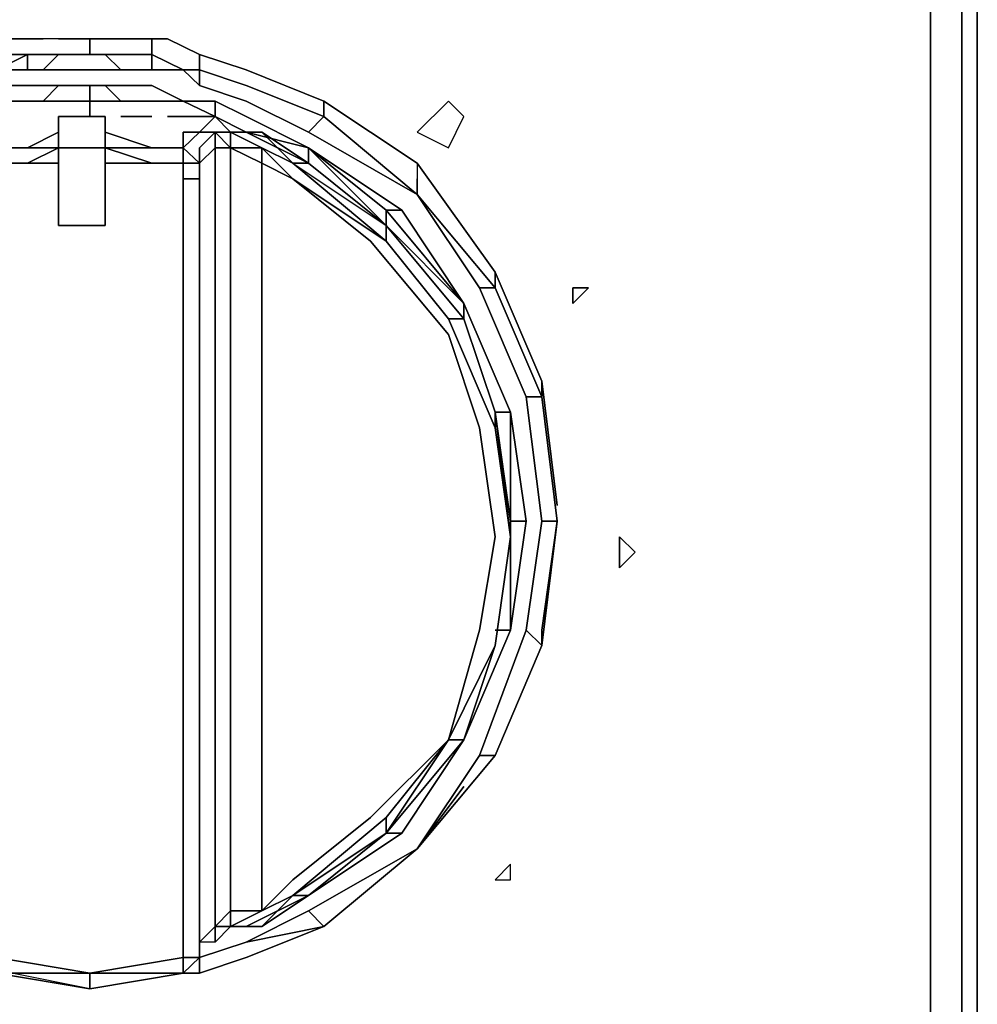
# Model space of a CAD drawing. Units: inches. Extents: x 0 to 29.9, y -28.3 to 0.
# Drawn here: x 27.8 to 29.9, y -24.7 to -22.6 of the extents above; entities that cross this region are included whole.
import ezdxf

# ---------------------------------------------------------------- set-up
doc = ezdxf.new("R2010")
doc.units = ezdxf.units.IN
doc.header["$MEASUREMENT"] = 0
doc.layers.get('0').update_dxf_attribs({"true_color": 0x5890e1})

msp = doc.modelspace()

# ---------------------------------------------------------------- linework, layer by layer
at = {"color": 216, "elevation": 0}
for points in [[(29.7492, -25.9017), (29.8152, -25.9017), (29.8482, -25.8687), (29.8812, -25.8027), (29.8482, -25.8027), (29.8812, -25.8027), (29.8812, -21.5398), (29.8482, -21.5398), (29.8152, -21.4738), (29.8482, -21.4738), (29.8152, -21.4078), (29.7162, -21.4078), (20.9341, -21.4078), (29.7162, -21.4078), (29.7162, -21.4408), (20.9011, -21.4408), (20.8021, -21.4408), (20.7031, -21.4408), (20.6022, -21.4408)], [(20.7361, -21.4078), (20.8351, -21.4078), (20.9341, -21.4078), (29.7162, -21.4078), (29.8152, -21.4078), (29.8482, -21.4738), (29.8152, -21.4738), (29.8482, -21.5398), (29.8812, -21.5398), (29.8812, -25.8027), (29.8812, -25.8687), (29.8152, -25.9017), (29.8812, -25.8687), (29.8812, -25.8027), (29.8482, -25.8687), (29.8152, -25.8357), (29.7822, -25.8027), (29.7822, -25.7697), (29.7822, -25.8027), (29.7492, -25.8357), (29.6832, -25.8687), (20.9011, -25.8357)], [(29.8482, -25.8027), (29.8482, -21.5398), (29.8812, -21.5398), (29.8812, -25.8027), (29.8812, -21.5398), (29.8482, -21.4738), (29.8812, -21.5398), (29.8482, -21.4738), (29.8152, -21.4078), (29.8482, -21.4738), (29.8812, -21.5398), (29.8812, -25.8027)], [(29.8482, -25.8027), (29.8482, -21.5398), (29.8482, -25.8027)], [(29.8812, -25.8027), (29.8812, -21.5398), (29.8812, -25.8027)]]:
    msp.add_lwpolyline(points, dxfattribs=at)
msp.add_lwpolyline([(29.7822, -21.5398), (29.7822, -25.7697)], close=True, dxfattribs=at)
msp.add_lwpolyline([(29.7822, -21.5398), (29.7822, -25.7697)], close=True, dxfattribs=at)
at = {"color": 111, "elevation": 0}
for points in [[(28.1302, -22.6307), (28.0642, -22.6307), (28.1302, -22.6307), (28.1302, -22.6637), (28.1962, -22.6967), (28.2312, -22.6967), (28.2312, -22.6637), (28.1632, -22.6307), (28.2312, -22.6637), (28.3302, -22.6967), (28.4952, -22.7627), (28.6932, -22.8947), (28.8582, -23.1258), (28.9572, -23.3568), (28.9902, -23.6208), (28.9572, -23.3568), (28.9572, -23.3898), (28.9902, -23.6538), (28.9572, -23.9178), (28.9902, -23.6538), (28.9572, -23.3898), (28.9902, -23.6538), (28.9572, -23.8848), (28.9572, -23.9178), (28.9572, -23.8848), (28.9902, -23.6538), (28.9572, -23.3898), (28.9902, -23.6538), (28.9572, -23.3898), (28.8582, -23.1588), (28.9572, -23.3898), (28.9902, -23.6538), (28.9572, -23.3898), (28.8582, -23.1588), (28.8582, -23.1258), (28.6932, -22.8947), (28.6932, -22.9277), (28.6932, -22.9608), (28.8582, -23.1588), (28.6932, -22.9608), (28.4952, -22.7957), (28.6932, -22.9608), (28.4952, -22.7957), (28.3302, -22.7297), (28.4952, -22.7957), (28.6932, -22.9608), (28.4952, -22.7957), (28.3302, -22.7297), (28.4952, -22.7957), (28.4622, -22.8287), (28.6932, -22.9608), (28.4952, -22.7957), (28.6932, -22.9608), (28.4952, -22.7957), (28.4952, -22.7627), (28.6932, -22.8947), (28.6932, -22.9277), (28.6932, -22.9608), (28.4952, -22.7957), (28.4952, -22.7627), (28.3302, -22.6967), (28.2312, -22.6637), (28.1632, -22.6307), (28.1302, -22.6307), (28.1302, -22.6637), (28.0972, -22.6637), (28.1302, -22.6637), (28.1302, -22.6967), (28.1962, -22.6967), (28.1302, -22.6967), (28.1302, -22.6637), (28.0972, -22.6637), (28.1302, -22.6637), (28.1302, -22.6967), (28.1962, -22.6967), (28.1302, -22.6637), (28.1962, -22.6967), (28.1302, -22.6967), (28.0972, -22.6967), (28.1302, -22.6967), (28.0972, -22.6967), (28.1302, -22.6967), (28.0972, -22.6967), (28.0642, -22.6967), (28.0972, -22.6967), (28.0642, -22.6967), (28.0972, -22.6967), (28.0642, -22.6967), (28.0312, -22.6637), (28.0642, -22.6637), (28.0312, -22.6637), (28.0642, -22.6637), (28.0312, -22.6637), (28.0642, -22.6637), (28.0972, -22.6637), (28.1302, -22.6637), (28.1302, -22.6307), (28.1632, -22.6307), (28.1302, -22.6307), (28.0642, -22.6307), (28.0312, -22.6307), (28.0642, -22.6307), (28.0312, -22.6307), (27.9652, -22.6307), (27.9322, -22.6307), (27.8992, -22.6307), (27.8332, -22.6307)], [(27.8332, -22.6307), (27.8992, -22.6307), (27.8332, -22.6307)], [(28.0312, -22.6307), (27.9652, -22.6307), (27.9982, -22.6307), (27.9982, -22.6637), (27.9322, -22.6637), (27.8992, -22.6967)], [(27.9652, -22.6307), (27.9322, -22.6307), (27.8992, -22.6307)], [(27.8992, -22.6637), (27.9322, -22.6637), (27.9982, -22.6637), (27.9982, -22.6307), (27.9652, -22.6307), (28.0312, -22.6307)], [(27.9322, -22.6307), (27.8992, -22.6307)], [(27.9322, -22.6307), (27.9652, -22.6307), (27.9982, -22.6307), (27.9982, -22.6637), (28.0312, -22.6637), (28.0642, -22.6967)], [(27.6352, -22.7297), (27.7342, -22.6967), (27.8002, -22.6967), (27.8662, -22.6637), (27.8662, -22.6967)], [(27.8332, -22.6637), (27.8662, -22.6637), (27.8002, -22.6967), (27.8662, -22.6967), (27.8002, -22.6967), (27.8662, -22.6637), (27.8002, -22.6967), (27.8662, -22.6967), (27.8662, -22.6637), (27.8002, -22.6967), (27.8662, -22.6967), (27.8002, -22.6967), (27.8662, -22.6637), (27.8332, -22.6637)], [(27.8332, -22.6637), (27.8662, -22.6637), (27.8992, -22.6637), (27.8662, -22.6637), (27.8992, -22.6637), (27.8662, -22.6637), (27.8992, -22.6637), (27.9322, -22.6637), (27.8992, -22.6637), (27.9322, -22.6637), (27.8992, -22.6967), (27.8662, -22.6967), (27.8992, -22.6967), (27.8662, -22.6967), (27.8662, -22.6637)], [(27.8992, -22.6637), (27.9322, -22.6637), (27.9982, -22.6637)], [(27.9322, -22.6637), (27.8992, -22.6967), (27.9322, -22.6967)], [(27.9982, -22.6637), (28.0312, -22.6637), (28.0642, -22.6967), (28.0312, -22.6967), (27.9982, -22.6967), (27.9322, -22.6967)], [(28.0642, -22.6637), (28.0972, -22.6637)], [(28.0972, -22.6637), (28.0642, -22.6637)], [(28.0972, -22.6637), (28.1302, -22.6637), (28.1962, -22.6967)], [(28.1302, -22.6637), (28.1962, -22.6967), (28.2312, -22.6967)], [(28.3302, -22.6967), (28.2312, -22.6637)], [(27.8662, -22.6967), (27.8992, -22.6967)], [(27.9982, -22.6967), (28.0312, -22.6967)], [(28.0312, -22.6967), (27.9982, -22.6967)], [(28.2312, -22.6967), (28.1962, -22.6967)], [(28.2312, -22.6967), (28.1962, -22.6967)], [(28.1962, -22.6967), (28.2312, -22.6967)], [(28.4622, -22.8287), (28.3302, -22.7627), (28.2312, -22.7297), (28.2312, -22.6967), (28.1962, -22.6967)], [(28.3302, -22.7297), (28.2312, -22.6967)], [(28.2312, -22.6967), (28.3302, -22.7297), (28.4952, -22.7957), (28.4622, -22.8287)], [(28.3302, -22.7627), (28.2312, -22.7297), (28.2312, -22.6967)], [(28.3302, -22.6967), (28.4952, -22.7627)], [(27.9322, -22.7297), (27.8992, -22.7297), (27.8332, -22.7297), (27.8002, -22.7627), (27.8662, -22.7627), (27.8992, -22.7627), (27.9322, -22.7627), (27.9982, -22.7627), (28.0312, -22.7627), (28.0642, -22.7627), (28.0972, -22.7627), (28.1302, -22.7627), (28.1962, -22.7627), (28.1302, -22.7297), (28.0972, -22.7297), (28.0642, -22.7297), (28.0312, -22.7297)], [(27.8992, -22.7627), (27.9322, -22.7627), (27.8992, -22.7627), (27.9322, -22.7297), (27.8992, -22.7297), (27.8332, -22.7297), (27.8002, -22.7627), (27.8662, -22.7627), (27.8002, -22.7627)], [(28.0312, -22.7297), (27.9982, -22.7297), (27.9322, -22.7297)], [(27.9982, -22.7297), (28.0312, -22.7297)], [(28.0312, -22.7297), (28.0642, -22.7627), (28.0312, -22.7627), (27.9982, -22.7627)], [(28.1302, -22.7627), (28.0972, -22.7627), (28.0642, -22.7627), (28.0312, -22.7627), (28.0642, -22.7627), (28.0312, -22.7297), (28.0642, -22.7297), (28.0972, -22.7297), (28.1302, -22.7297), (28.1962, -22.7627)], [(28.2312, -22.7297), (28.3302, -22.7627)], [(28.4952, -22.7957), (28.3302, -22.7297), (28.4952, -22.7957), (28.4622, -22.8287)], [(28.4952, -22.7957), (28.3302, -22.7297)], [(27.8002, -22.7627), (27.8332, -22.7627), (27.8662, -22.7627)], [(27.8332, -22.7627), (27.8992, -22.7627), (27.8662, -22.7627), (27.8332, -22.7627), (27.8002, -22.7627)], [(27.9322, -23.0268), (27.9322, -22.8947), (27.9322, -23.0268), (27.9322, -22.8617), (27.9322, -22.7957), (27.9652, -22.7957), (27.9982, -22.7957), (27.9982, -22.7627)], [(28.1962, -22.7627), (28.2642, -22.7957), (28.1632, -22.7957)], [(28.4292, -22.9277), (28.3632, -22.8947), (28.3632, -22.8617), (28.2972, -22.8287), (28.3632, -22.8287), (28.2972, -22.8287), (28.2642, -22.7957), (28.2642, -22.7627), (28.1962, -22.7627)], [(28.2642, -22.7627), (28.1962, -22.7627)], [(28.2312, -22.8947), (28.1962, -22.8617), (28.2312, -22.8287), (28.2642, -22.7957), (28.1962, -22.7627)], [(28.3302, -22.7957), (28.2642, -22.7627)], [(28.4622, -22.8617), (28.3302, -22.8287), (28.2642, -22.7957), (28.2642, -22.7627), (28.3302, -22.7957)], [(28.6932, -22.8947), (28.4952, -22.7627), (28.4952, -22.7957)], [(27.9322, -22.7957), (27.9322, -22.8287), (27.9322, -22.8617), (27.8662, -22.8617)], [(27.9322, -22.7957), (27.9322, -22.8287), (27.8662, -22.8617), (27.9322, -22.8617), (27.8662, -22.8947), (27.9322, -22.8947)], [(27.9322, -22.8617), (27.9322, -22.8287), (27.9322, -22.7957), (27.9652, -22.7957), (27.9982, -22.7957), (28.0312, -22.7957), (28.0312, -22.8287), (28.0312, -22.8617)], [(27.9982, -22.7957), (27.9652, -22.7957), (27.9322, -22.7957), (27.9652, -22.7957), (27.9322, -22.7957), (27.9322, -22.8617), (27.9322, -22.8947), (27.9322, -23.0268)], [(27.9982, -22.7957), (27.9652, -22.7957), (27.9322, -22.7957)], [(27.9322, -22.7957), (27.9322, -22.8287), (27.9322, -22.8617), (27.9322, -22.8947), (27.9322, -23.0268)], [(28.0312, -22.7957), (28.0312, -22.8617), (28.0312, -23.0268), (27.9982, -23.0268), (27.9652, -23.0268)], [(28.0312, -22.7957), (27.9982, -22.7957)], [(27.9982, -22.7957), (28.0312, -22.7957)], [(28.0312, -22.7957), (27.9982, -22.7957)], [(28.0312, -23.0268), (28.0312, -22.8947), (28.0312, -22.8617), (28.0312, -22.8287), (28.0312, -22.7957)], [(28.0312, -22.8617), (28.0312, -22.7957), (28.0312, -22.8287), (28.1302, -22.8617), (28.1962, -22.8617)], [(28.1962, -22.8617), (28.1302, -22.8617), (28.0312, -22.8617), (28.1302, -22.8617), (28.0312, -22.8287), (28.0312, -22.7957), (28.0312, -22.8287), (28.0312, -22.8617), (28.0312, -22.8947), (28.0312, -23.0268), (28.0312, -22.8947), (28.1302, -22.8947), (28.0312, -22.8617), (28.0312, -22.8287), (28.0312, -22.7957)], [(28.1302, -22.7957), (28.0642, -22.7957)], [(28.1962, -22.8947), (28.1962, -22.8617), (28.1302, -22.8617), (28.1962, -22.8617), (28.1962, -22.8287), (28.2312, -22.8287), (28.2642, -22.7957), (28.1632, -22.7957)], [(28.1632, -22.7957), (28.2642, -22.7957)], [(28.2642, -22.7957), (28.2312, -22.8287), (28.2642, -22.8287), (28.2642, -22.8617), (28.2642, -22.8287), (28.2972, -22.8287)], [(28.2642, -22.7957), (28.3302, -22.8287)], [(28.4622, -22.8617), (28.3302, -22.7957)], [(28.3302, -22.7957), (28.4622, -22.8617)], [(28.4622, -22.8617), (28.3302, -22.7957)], [(28.3302, -22.7957), (28.4622, -22.8617)], [(28.3302, -22.7957), (28.4622, -22.8617)], [(27.9322, -22.8617), (27.8662, -22.8947), (27.8002, -22.8947), (27.8002, -22.8617), (27.8662, -22.8617), (27.8002, -22.8617), (27.7672, -22.8947), (27.7672, -22.9277), (27.8002, -22.8947), (27.7672, -22.8947), (27.7672, -22.8617), (27.7342, -22.8287), (27.7342, -22.8617)], [(28.2642, -22.8287), (28.2312, -22.8617), (28.2642, -22.8287), (28.2312, -22.8287)], [(28.2312, -22.8617), (28.2642, -22.8287), (28.2642, -22.8617), (28.2312, -22.8947)], [(28.2312, -22.8947), (28.2312, -22.8617), (28.2642, -22.8287), (28.2972, -22.8287)], [(28.2642, -24.5467), (28.2312, -24.5467), (28.2642, -24.5137), (28.2642, -22.8617), (28.2642, -22.8287), (28.2312, -22.8617), (28.2642, -22.8287), (28.2312, -22.8287), (28.2642, -22.8287), (28.2642, -22.8617), (28.2972, -22.8617), (28.2972, -24.4807), (28.2642, -24.5137), (28.2972, -24.5137)], [(28.2972, -22.8287), (28.2972, -22.8617), (28.2642, -22.8287)], [(28.2972, -22.8617), (28.2972, -22.8287), (28.3632, -22.8617)], [(28.3302, -22.8287), (28.3632, -22.8287), (28.2972, -22.8287), (28.3632, -22.8617), (28.2972, -22.8617)], [(28.3632, -22.8287), (28.4292, -22.8947), (28.6272, -23.0598), (28.4292, -22.8947), (28.6272, -23.0268), (28.6272, -22.9938), (28.7922, -23.1918)], [(28.4622, -22.8947), (28.3632, -22.8287), (28.4292, -22.8947), (28.4622, -22.8947), (28.6272, -23.0268), (28.4622, -22.8617)], [(28.4622, -22.8287), (28.6932, -22.9608), (28.8252, -23.1588), (28.9242, -23.3898), (28.9572, -23.6538)], [(28.8252, -23.1588), (28.6932, -22.9608), (28.4622, -22.8287)], [(27.8002, -23.3238), (27.8002, -23.0928), (27.8002, -22.8947), (27.8662, -22.8947), (27.9322, -22.8947), (27.9322, -22.8617)], [(27.9322, -22.8947), (27.8662, -22.8947), (27.9322, -22.8617)], [(27.9322, -22.8947), (27.9322, -22.8617)], [(27.9322, -23.0268), (27.9322, -22.8947), (27.9322, -22.8617)], [(27.9322, -22.8617), (27.9322, -23.0268)], [(28.0312, -22.8617), (28.0312, -23.0268), (28.0312, -22.8947), (28.1302, -22.8947), (28.1962, -22.8947), (28.1962, -23.0928), (28.1962, -23.3238)], [(28.1302, -22.8947), (28.0312, -22.8617)], [(28.0312, -23.0268), (28.0312, -22.8947), (28.0312, -22.8617)], [(28.1962, -22.8617), (28.1302, -22.8617), (28.0312, -22.8617)], [(28.1302, -22.8617), (28.1962, -22.8617)], [(28.2312, -22.8947), (28.1962, -22.8947), (28.1962, -22.8617), (28.2312, -22.8947), (28.2312, -23.0928), (28.2312, -23.3238), (28.2312, -23.5218)], [(28.1962, -22.8947), (28.1962, -22.8617), (28.2312, -22.8947)], [(28.1962, -22.8947), (28.1962, -22.8617)], [(28.1962, -22.8617), (28.1962, -22.8947)], [(28.1962, -22.8947), (28.1962, -22.8617), (28.1962, -22.8947), (28.1962, -22.9277), (28.2312, -22.9277), (28.2312, -22.8947), (28.2312, -23.0928), (28.2312, -23.3238), (28.2312, -23.5218), (28.2312, -23.7528), (28.2312, -23.9527), (28.2312, -24.1837), (28.2312, -24.3817), (28.2312, -24.5797)], [(28.2642, -24.5467), (28.2642, -24.5137), (28.2972, -24.4807), (28.2972, -24.5137), (28.2642, -24.5137), (28.2642, -24.5467), (28.2312, -24.5467), (28.2642, -24.5137), (28.2642, -23.6868), (28.2642, -22.8617), (28.2312, -22.8947)], [(28.2642, -24.5467), (28.2312, -24.5467), (28.2642, -24.5137), (28.2642, -23.6868), (28.2642, -22.8617), (28.2312, -22.8947), (28.2312, -23.0928), (28.2312, -23.3238), (28.2312, -23.5218), (28.2312, -23.7528), (28.2312, -23.9527), (28.2312, -24.1837), (28.2312, -24.3817), (28.2312, -24.5797)], [(28.4292, -22.8947), (28.3632, -22.8617), (28.4292, -22.9277), (28.3632, -22.8947)], [(28.9242, -23.6538), (28.8912, -23.4228), (28.7922, -23.1918), (28.6602, -22.9938), (28.4622, -22.8617)], [(28.7922, -23.1918), (28.6272, -23.0268), (28.4622, -22.8617)], [(28.4622, -22.8617), (28.6272, -22.9938), (28.6272, -23.0268)], [(28.6602, -22.9938), (28.6272, -22.9938), (28.4622, -22.8617)], [(28.8582, -23.4558), (28.8582, -23.4228), (28.7922, -23.2248), (28.8582, -23.4228), (28.8912, -23.4228), (28.7922, -23.1918), (28.6602, -22.9938), (28.4622, -22.8617)], [(28.6272, -22.9938), (28.6272, -23.0268), (28.4622, -22.8617)], [(27.8002, -22.8947), (27.8662, -22.8947)], [(28.1962, -24.6127), (27.9982, -24.6457), (28.1962, -24.6127), (28.1962, -24.5797), (28.1962, -24.4147), (28.1962, -24.1837), (28.1962, -23.9857), (28.1962, -23.7528), (28.1962, -23.5218), (28.1962, -23.3238), (28.1962, -23.0928), (28.1962, -22.9277), (28.1962, -22.8947)], [(28.1962, -22.8947), (28.1302, -22.8947)], [(28.2312, -22.8947), (28.1962, -22.8947)], [(28.1962, -22.8947), (28.2312, -22.8947)], [(28.1962, -22.8947), (28.2312, -22.8947)], [(28.2312, -22.8947), (28.2312, -22.9277), (28.1962, -22.9277), (28.1962, -22.8947)], [(28.1962, -23.3238), (28.1962, -23.0928), (28.1962, -22.9277), (28.2312, -22.9277), (28.2312, -23.0928), (28.2312, -22.9277), (28.2312, -22.8947)], [(28.1962, -24.4147), (28.1962, -24.1837), (28.1962, -23.9857), (28.1962, -23.7528), (28.1962, -23.5218), (28.1962, -23.3238), (28.1962, -23.0928), (28.1962, -22.8947)], [(28.2312, -22.8947), (28.2312, -23.0928)], [(28.2312, -24.5797), (28.2312, -24.4147), (28.2312, -24.1837), (28.2312, -23.9527), (28.2312, -23.7528), (28.2312, -23.5218), (28.2312, -23.3238), (28.2312, -23.0928), (28.2312, -22.9277), (28.2312, -22.8947)], [(28.3632, -24.4807), (28.2972, -24.5137), (28.2972, -24.4807), (28.3632, -24.4807), (28.3632, -22.8947), (28.4292, -22.9277), (28.5942, -23.0598), (28.7592, -23.2578), (28.8252, -23.4558), (28.8582, -23.6868)], [(28.3632, -24.5137), (28.4292, -24.4477), (28.4622, -24.4477), (28.3632, -24.5137), (28.4292, -24.4477), (28.3632, -24.4807), (28.4292, -24.4147), (28.5942, -24.2827), (28.7592, -24.1177), (28.5942, -24.2827), (28.4292, -24.4147), (28.3632, -24.4807), (28.3632, -22.8947)], [(28.4622, -22.8947), (28.4292, -22.8947), (28.6272, -23.0268), (28.7922, -23.2248), (28.7592, -23.2248)], [(28.8912, -23.6538), (28.8582, -23.4228), (28.7922, -23.2248), (28.6272, -23.0268), (28.4622, -22.8947)], [(28.9572, -23.3568), (28.8582, -23.1258), (28.6932, -22.8947), (28.6932, -22.9277)], [(28.8582, -23.6868), (28.8252, -23.4558), (28.7592, -23.2578), (28.5942, -23.0598), (28.4292, -22.9277)], [(28.8582, -23.6868), (28.8252, -23.4558), (28.7592, -23.2578), (28.5942, -23.0598), (28.4292, -22.9277), (28.6272, -23.0598)], [(28.8582, -23.1258), (28.8582, -23.1588), (28.6932, -22.9608), (28.6932, -22.9277)], [(28.8582, -23.1588), (28.6932, -22.9608)], [(28.6272, -23.0268), (28.7922, -23.1918), (28.6272, -22.9938)], [(27.9652, -23.0268), (27.9322, -23.0268)], [(27.9322, -23.0268), (27.9652, -23.0268)], [(27.9322, -23.0268), (27.9652, -23.0268)], [(27.9652, -23.0268), (27.9322, -23.0268)], [(27.9322, -23.0268), (27.9652, -23.0268), (27.9982, -23.0268), (28.0312, -23.0268)], [(27.9322, -23.0268), (27.9652, -23.0268)], [(27.9652, -23.0268), (27.9322, -23.0268)], [(27.9652, -23.0268), (27.9322, -23.0268)], [(27.9982, -23.0268), (27.9652, -23.0268)], [(27.9652, -23.0268), (27.9982, -23.0268)], [(27.9982, -23.0268), (27.9652, -23.0268)], [(27.9652, -23.0268), (27.9982, -23.0268)], [(28.6272, -23.0268), (28.7922, -23.1918)], [(28.8582, -23.4558), (28.7592, -23.2248), (28.6272, -23.0598), (28.6272, -23.0268), (28.6272, -23.0598), (28.7592, -23.2248)], [(28.7592, -23.2248), (28.7922, -23.2248), (28.6272, -23.0268)], [(28.2312, -23.0928), (28.2312, -23.3238)], [(28.8582, -23.1588), (28.8582, -23.1258)], [(28.9572, -23.3568), (28.8582, -23.1258)], [(28.9242, -23.3898), (28.8252, -23.1588), (28.8582, -23.1588)], [(28.9572, -23.3898), (28.9242, -23.3898), (28.8252, -23.1588), (28.8582, -23.1588)], [(28.9902, -23.6538), (28.9572, -23.6538), (28.9242, -23.3898), (28.9572, -23.3898), (28.8582, -23.1588)], [(28.9242, -23.8848), (28.9572, -23.6538), (28.9242, -23.3898), (28.9572, -23.3898), (28.8582, -23.1588)], [(28.7922, -23.1918), (28.8912, -23.4228)], [(28.7922, -23.1918), (28.8912, -23.4228)], [(28.8912, -23.4228), (28.7922, -23.1918)], [(28.7922, -23.1918), (28.8912, -23.4228)], [(28.8912, -23.4228), (28.7922, -23.1918)], [(28.8912, -23.8848), (28.8912, -23.6538), (28.8912, -23.4228), (28.7922, -23.1918)], [(28.8912, -23.6868), (28.8582, -23.4558), (28.7592, -23.2248), (28.7922, -23.2248), (28.8582, -23.4228), (28.8582, -23.4558)], [(28.1962, -23.3238), (28.1962, -23.5218)], [(28.1962, -23.5218), (28.1962, -23.3238)], [(28.2312, -23.3238), (28.2312, -23.5218)], [(28.9572, -23.3568), (28.9902, -23.6208)], [(28.9902, -23.6538), (28.9572, -23.3898)], [(28.8912, -23.4228), (28.8912, -23.6538)], [(28.9242, -23.6538), (28.8912, -23.4228)], [(28.8912, -23.4228), (28.9242, -23.6538), (28.8912, -23.8848)], [(27.9982, -24.6127), (27.8002, -24.5797), (27.8002, -24.4147), (27.8002, -24.1837), (27.8002, -23.9857), (27.8002, -23.7528), (27.8002, -23.5218)], [(28.1962, -23.5218), (28.1962, -23.7528)], [(28.1962, -23.9857), (28.1962, -23.7528), (28.1962, -23.5218)], [(28.3302, -24.5137), (28.4622, -24.4477), (28.6602, -24.3157), (28.7922, -24.1177), (28.8912, -23.8848), (28.9242, -23.6538)], [(28.9572, -23.6538), (28.9242, -23.8848), (28.8252, -24.1507), (28.6932, -24.3487)], [(28.6932, -24.3487), (28.8582, -24.1507), (28.9572, -23.9178), (28.9902, -23.6538), (28.9572, -23.8848)], [(28.8912, -23.6868), (28.8912, -23.6538), (28.8912, -23.8848)], [(28.8912, -23.6538), (28.9242, -23.6538), (28.8912, -23.8848)], [(28.9572, -23.6538), (28.9902, -23.6538)], [(28.3632, -24.5137), (28.4622, -24.4477), (28.6272, -24.3157), (28.7922, -24.1177), (28.8582, -23.9178), (28.8912, -23.6868)], [(28.8582, -23.6868), (28.8252, -23.8848), (28.7592, -24.1177), (28.8582, -23.9178), (28.7592, -24.1177), (28.7922, -24.1177), (28.6272, -24.3157)], [(28.8582, -23.9178), (28.8912, -23.6868)], [(28.1962, -24.6127), (28.1962, -24.5797), (28.1962, -24.4147), (28.1962, -24.1837), (28.1962, -23.9857), (28.1962, -23.7528)], [(28.6932, -24.3487), (28.4622, -24.4807), (28.3302, -24.5467), (28.2312, -24.5797), (28.2312, -24.3817), (28.2312, -24.1837), (28.2312, -23.9527), (28.2312, -23.7528)], [(28.2312, -23.9527), (28.2312, -23.7528)], [(28.4292, -24.4477), (28.3632, -24.4807), (28.4292, -24.4147), (28.5942, -24.2827), (28.7592, -24.1177), (28.8252, -23.8848)], [(28.8582, -23.9178), (28.7592, -24.1177), (28.8252, -23.8848)], [(28.8912, -23.8848), (28.7922, -24.1177)], [(28.8912, -23.8848), (28.7922, -24.1177)], [(28.8912, -23.8848), (28.7922, -24.1177)], [(28.9572, -23.8848), (28.9572, -23.9178), (28.8582, -24.1507), (28.9572, -23.9178), (28.9242, -23.8848), (28.8252, -24.1507)], [(28.8582, -23.8848), (28.8912, -23.8848)], [(28.2312, -24.1837), (28.2312, -23.9527)], [(28.1962, -24.1837), (28.1962, -23.9857)], [(28.7592, -24.1177), (28.6272, -24.3157)], [(28.6272, -24.3157), (28.7922, -24.1177)], [(28.7922, -24.1177), (28.6602, -24.3157)], [(28.7922, -24.1177), (28.6602, -24.3157)], [(28.6932, -24.3487), (28.8252, -24.1507), (28.8582, -24.1507)], [(28.7922, -24.2167), (28.6932, -24.3487), (28.8582, -24.1507), (28.6932, -24.3487)], [(28.1962, -24.6127), (27.9982, -24.6127), (28.1962, -24.5797), (28.1962, -24.4147), (28.1962, -24.1837)], [(28.2312, -24.3817), (28.2312, -24.1837)], [(28.6272, -24.3157), (28.4292, -24.4477), (28.6272, -24.2827)], [(28.6602, -24.3157), (28.4622, -24.4477), (28.3302, -24.5137)], [(27.8002, -24.6127), (27.9982, -24.6457), (28.1962, -24.6127), (28.2312, -24.6127), (28.3302, -24.5797), (28.4952, -24.5137), (28.6932, -24.3487)], [(28.2312, -24.5797), (28.2312, -24.3817)], [(28.2312, -24.6127), (28.1962, -24.6127), (28.2312, -24.5797), (28.1962, -24.5797), (28.1962, -24.4147)], [(28.4292, -24.4477), (28.3632, -24.5137), (28.2972, -24.5137), (28.2642, -24.5467)], [(28.3632, -24.5137), (28.2972, -24.5137), (28.3632, -24.4807), (28.4292, -24.4477)], [(28.3302, -24.5137), (28.4622, -24.4477), (28.3632, -24.5137)], [(28.4622, -24.4807), (28.4952, -24.5137)], [(28.4952, -24.5137), (28.3302, -24.5797), (28.2312, -24.6127), (28.2312, -24.5797)], [(28.2312, -24.5797), (28.3302, -24.5467), (28.4952, -24.5137)], [(28.1962, -24.5797), (27.9982, -24.6127)], [(28.2312, -24.5797), (28.1962, -24.5797), (28.1962, -24.6127)], [(28.2312, -24.5797), (28.2312, -24.6127), (28.1962, -24.6127)], [(27.8002, -24.6127), (27.9982, -24.6457), (27.9982, -24.6127)], [(27.8002, -24.6127), (27.9982, -24.6457), (27.8332, -24.6127)], [(28.1962, -24.6127), (27.9982, -24.6457)], [(28.2312, -24.6127), (28.1962, -24.6127)]]:
    msp.add_lwpolyline(points, dxfattribs=at)
for points in [[(27.9982, -22.6637), (27.9322, -22.6637)], [(27.9982, -22.6637), (27.9322, -22.6637)], [(27.9982, -22.6637), (28.0312, -22.6637)], [(27.9982, -22.6637), (28.0312, -22.6637)], [(28.0312, -22.6637), (27.9982, -22.6637)], [(28.0642, -22.6637), (28.0972, -22.6637)], [(28.2312, -22.6637), (28.2312, -22.6967)], [(27.8662, -22.6967), (27.8992, -22.6967)], [(27.9322, -22.6967), (27.8992, -22.6967)], [(27.9982, -22.6967), (27.9322, -22.6967)], [(28.0642, -22.6967), (28.0312, -22.6967)], [(28.1302, -22.6967), (28.1962, -22.6967)], [(28.1962, -22.6967), (28.2312, -22.6967)], [(28.2312, -22.7297), (28.1962, -22.6967)], [(28.2312, -22.7297), (28.1962, -22.6967), (28.2312, -22.6967)], [(28.3302, -22.7297), (28.2312, -22.6967)], [(28.3302, -22.7297), (28.2312, -22.6967)], [(28.3302, -22.7297), (28.2312, -22.6967)], [(27.9322, -22.7297), (27.8992, -22.7627), (27.8332, -22.7627), (27.8002, -22.7627), (27.8332, -22.7297), (27.8992, -22.7297)], [(27.8992, -22.7627), (27.9322, -22.7297), (27.9982, -22.7297), (27.9322, -22.7297), (27.9982, -22.7297), (27.9982, -22.7627), (27.9322, -22.7627)], [(27.9982, -22.7297), (27.9322, -22.7297)], [(28.0312, -22.7297), (27.9982, -22.7297)], [(27.9982, -22.7627), (27.9982, -22.7297)], [(28.0312, -22.7297), (27.9982, -22.7297)], [(28.1962, -22.7627), (28.1302, -22.7627), (28.0972, -22.7627), (28.0642, -22.7627), (28.0312, -22.7297), (28.0642, -22.7297), (28.0972, -22.7297), (28.1302, -22.7297)], [(27.8992, -22.7627), (27.8332, -22.7627)], [(27.8992, -22.7627), (27.8662, -22.7627), (27.8332, -22.7627)], [(27.8992, -22.7627), (27.9322, -22.7627)], [(27.9322, -22.7627), (27.9982, -22.7627)], [(27.9322, -22.7627), (27.9982, -22.7627)], [(27.9982, -22.7627), (27.9982, -22.7957)], [(27.9982, -22.7627), (28.0312, -22.7627)], [(28.0312, -22.7627), (27.9982, -22.7627)], [(28.0642, -22.7627), (28.0312, -22.7627)], [(28.0642, -22.7627), (28.0972, -22.7627)], [(28.0642, -22.7627), (28.0972, -22.7627)], [(28.0972, -22.7627), (28.0642, -22.7627)], [(28.1302, -22.7627), (28.0972, -22.7627)], [(28.1302, -22.7627), (28.0972, -22.7627)], [(28.0972, -22.7627), (28.1302, -22.7627)], [(28.1962, -22.7627), (28.1302, -22.7627)], [(28.1962, -22.7627), (28.1302, -22.7627)], [(28.1962, -22.7627), (28.1302, -22.7627)], [(28.2642, -22.7627), (28.1962, -22.7627)], [(28.1962, -22.7627), (28.2642, -22.7627)], [(28.1962, -22.7627), (28.2642, -22.7627), (28.1962, -22.7627), (28.2642, -22.7627), (28.2642, -22.7957)], [(28.3302, -22.7957), (28.2642, -22.7627)], [(28.3302, -22.7957), (28.2642, -22.7627)], [(28.3302, -22.7957), (28.2642, -22.7627)], [(28.4622, -22.8287), (28.3302, -22.7627)], [(27.9322, -22.8287), (27.9322, -22.7957), (27.9652, -22.7957), (27.9982, -22.7957), (28.0312, -22.7957), (28.0312, -22.8287), (28.0312, -22.7957), (27.9982, -22.7957), (27.9652, -22.7957), (27.9322, -22.7957)], [(27.9322, -22.8617), (27.9322, -22.8287), (27.9322, -22.7957), (27.9322, -22.8287)], [(27.9322, -22.8287), (27.9322, -22.7957)], [(27.9322, -22.7957), (27.9652, -22.7957)], [(27.9322, -22.7957), (27.9652, -22.7957)], [(27.9322, -22.7957), (27.9652, -22.7957)], [(27.9652, -22.7957), (27.9322, -22.7957)], [(27.9652, -22.7957), (27.9982, -22.7957)], [(27.9982, -22.7957), (27.9652, -22.7957)], [(27.9652, -22.7957), (27.9982, -22.7957)], [(27.9982, -22.7957), (28.0312, -22.7957)], [(27.9982, -22.7957), (28.0312, -22.7957)], [(28.0312, -22.7957), (27.9982, -22.7957)], [(27.9982, -22.7957), (28.0312, -22.7957)], [(28.0312, -22.8287), (28.0312, -22.7957)], [(28.0312, -22.8287), (28.0312, -22.7957)], [(28.1302, -22.7957), (28.0642, -22.7957)], [(28.2972, -22.8287), (28.2642, -22.8287), (28.2312, -22.8287), (28.2642, -22.7957)], [(28.2642, -22.7957), (28.2312, -22.8287)], [(28.2972, -22.8287), (28.3632, -22.8287), (28.3302, -22.8287), (28.2642, -22.7957)], [(28.4622, -22.8617), (28.3302, -22.7957)], [(28.3302, -22.7957), (28.4622, -22.8617)], [(27.8662, -22.8617), (27.9322, -22.8287), (27.9322, -22.8617)], [(27.9322, -22.8617), (27.9322, -22.8287), (27.8662, -22.8617)], [(27.9322, -22.8617), (27.9322, -22.8287)], [(28.0312, -22.8617), (28.0312, -22.8287), (28.1302, -22.8617)], [(28.0312, -22.8617), (28.0312, -22.8287)], [(28.0312, -22.8617), (28.0312, -22.8287)], [(28.1962, -22.8617), (28.2312, -22.8287)], [(28.1962, -22.8287), (28.1962, -22.8617)], [(28.1962, -22.8287), (28.2312, -22.8287)], [(28.2642, -22.8287), (28.2972, -22.8287)], [(28.2642, -22.8287), (28.2972, -22.8617), (28.2642, -22.8617)], [(28.2972, -22.8617), (28.2972, -22.8287), (28.2642, -22.8287)], [(28.3632, -22.8287), (28.2972, -22.8287)], [(28.4622, -22.8617), (28.4622, -22.8947), (28.3302, -22.8287)], [(28.3632, -22.8287), (28.3302, -22.8287), (28.4622, -22.8947)], [(28.4622, -22.8947), (28.4622, -22.8617), (28.3302, -22.8287)], [(28.4622, -22.8947), (28.4292, -22.8947), (28.3632, -22.8287)], [(27.8002, -22.8617), (27.8662, -22.8617)], [(27.8662, -22.8617), (27.8002, -22.8617)], [(27.8002, -22.8617), (27.8662, -22.8617)], [(27.9322, -22.8617), (27.8662, -22.8617)], [(27.9322, -22.8617), (27.9322, -22.8947), (27.9322, -23.0268), (27.9322, -22.8947)], [(28.1302, -22.8947), (28.0312, -22.8947), (28.0312, -22.8617)], [(28.1302, -22.8617), (28.0312, -22.8617)], [(28.0312, -22.8617), (28.0312, -22.8947)], [(28.0312, -23.0268), (28.0312, -22.8617)], [(28.0312, -22.8947), (28.0312, -23.0268), (28.0312, -22.8617), (28.0312, -22.8947)], [(28.1302, -22.8617), (28.1962, -22.8617)], [(28.1962, -22.8947), (28.1962, -22.8617)], [(28.1962, -22.8947), (28.1962, -22.8617)], [(28.2312, -22.8617), (28.2312, -22.8947), (28.1962, -22.8947), (28.2312, -22.8947)], [(28.2312, -22.8947), (28.2312, -22.8617)], [(28.2312, -22.8947), (28.2312, -22.8617)], [(28.2312, -22.8947), (28.2312, -22.8617)], [(28.2642, -22.8617), (28.2642, -24.5137), (28.2642, -23.6868)], [(28.2642, -24.5137), (28.2642, -22.8617), (28.2972, -22.8617), (28.2972, -24.4807)], [(28.2972, -22.8617), (28.3632, -22.8947), (28.3632, -24.4807), (28.2972, -24.4807)], [(28.2972, -22.8617), (28.3632, -22.8947), (28.3632, -22.8617)], [(28.2972, -22.8617), (28.3632, -22.8617), (28.3632, -22.8947)], [(28.3632, -22.8617), (28.4292, -22.8947)], [(28.3632, -22.8617), (28.4292, -22.9277)], [(28.4622, -22.8617), (28.4622, -22.8947), (28.6272, -23.0268), (28.7922, -23.2248), (28.6272, -23.0268)], [(28.4622, -22.8617), (28.6272, -23.0268)], [(28.4622, -22.8617), (28.6602, -22.9938), (28.6272, -22.9938)], [(27.8002, -22.8947), (27.8662, -22.8947)], [(27.9322, -23.0268), (27.9322, -22.8947)], [(27.9322, -23.0268), (27.9322, -22.8947)], [(28.0312, -22.8947), (28.0312, -23.0268)], [(28.1302, -22.8947), (28.1962, -22.8947)], [(28.1302, -22.8947), (28.1962, -22.8947)], [(28.1962, -22.8947), (28.1962, -22.9277), (28.1962, -23.0928)], [(28.2312, -22.8947), (28.1962, -22.8947)], [(28.1962, -22.8947), (28.1962, -22.9277)], [(28.2312, -22.8947), (28.2312, -22.9277)], [(28.2312, -23.0928), (28.2312, -22.8947)], [(28.4292, -22.8947), (28.6272, -23.0268), (28.6272, -23.0598)], [(28.4292, -22.9277), (28.6272, -23.0598)], [(28.6932, -22.9608), (28.8582, -23.1588)], [(28.8582, -23.1588), (28.6932, -22.9608)], [(28.8252, -23.1588), (28.6932, -22.9608), (28.8582, -23.1588)], [(28.7922, -23.1918), (28.6272, -22.9938), (28.6602, -22.9938)], [(27.9652, -23.0268), (27.9322, -23.0268)], [(27.9652, -23.0268), (27.9322, -23.0268)], [(27.9322, -23.0268), (27.9652, -23.0268)], [(27.9652, -23.0268), (27.9982, -23.0268)], [(27.9652, -23.0268), (27.9982, -23.0268)], [(28.0312, -23.0268), (27.9982, -23.0268)], [(27.9982, -23.0268), (28.0312, -23.0268)], [(27.9982, -23.0268), (28.0312, -23.0268)], [(27.9982, -23.0268), (28.0312, -23.0268)], [(28.6272, -23.0268), (28.7922, -23.1918)], [(28.6272, -23.0268), (28.7922, -23.2248), (28.7922, -23.1918)], [(28.6272, -23.0598), (28.7592, -23.2248)], [(28.6272, -23.0598), (28.7592, -23.2248)], [(28.1962, -23.0928), (28.1962, -23.3238)], [(28.2312, -23.3238), (28.2312, -23.0928)], [(28.2312, -23.3238), (28.2312, -23.0928)], [(28.8582, -23.1588), (28.9572, -23.3898)], [(28.8582, -23.1588), (28.9572, -23.3898)], [(28.7922, -23.1918), (28.7922, -23.2248)], [(28.8912, -23.4228), (28.7922, -23.1918)], [(28.7922, -23.1918), (28.8912, -23.4228)], [(28.8582, -23.4558), (28.7592, -23.2248)], [(28.7592, -23.2248), (28.8582, -23.4558)], [(28.7922, -23.2248), (28.8582, -23.4228)], [(28.1962, -23.5218), (28.1962, -23.3238)], [(28.2312, -23.5218), (28.2312, -23.3238)], [(28.2312, -23.5218), (28.2312, -23.3238)], [(28.9572, -23.3568), (28.9572, -23.3898)], [(28.8912, -23.4228), (28.8582, -23.4228)], [(28.8912, -23.6538), (28.8912, -23.6868), (28.8582, -23.4228)], [(28.8912, -23.6868), (28.8582, -23.4558), (28.8582, -23.4228)], [(28.8582, -23.4228), (28.8912, -23.6538), (28.8912, -23.6868), (28.8582, -23.9178), (28.8912, -23.6868)], [(28.8912, -23.4228), (28.9242, -23.6538), (28.8912, -23.6538)], [(28.8912, -23.4228), (28.9242, -23.6538)], [(28.8912, -23.4228), (28.9242, -23.6538), (28.8912, -23.8848), (28.8912, -23.6538), (28.9242, -23.6538)], [(28.8912, -23.6868), (28.8582, -23.4558)], [(28.8582, -23.4558), (28.8912, -23.6868), (28.8582, -23.9178), (28.8912, -23.6868)], [(28.1962, -23.7528), (28.1962, -23.5218)], [(28.2312, -23.5218), (28.2312, -23.7528)], [(28.2312, -23.5218), (28.2312, -23.7528)], [(28.2312, -23.7528), (28.2312, -23.5218)], [(28.8912, -23.8848), (28.9242, -23.6538)], [(28.8912, -23.8848), (28.9242, -23.6538)], [(28.9902, -23.6538), (28.9572, -23.9178), (28.9242, -23.8848), (28.9572, -23.6538)], [(28.9572, -23.9178), (28.9902, -23.6538)], [(28.8582, -23.6868), (28.8252, -23.8848)], [(28.8912, -23.6868), (28.8582, -23.9178)], [(28.8912, -23.6868), (28.8582, -23.9178)], [(28.8582, -23.9178), (28.8912, -23.6868)], [(28.1962, -23.9857), (28.1962, -23.7528)], [(28.2312, -23.9527), (28.2312, -23.7528)], [(28.2312, -23.7528), (28.2312, -23.9527)], [(28.7922, -24.1177), (28.8912, -23.8848)], [(28.8582, -24.1507), (28.8252, -24.1507), (28.9242, -23.8848), (28.9572, -23.9178)], [(28.8582, -23.8848), (28.8912, -23.8848)], [(28.8912, -23.8848), (28.8582, -23.8848)], [(28.8582, -23.9178), (28.7922, -24.1177), (28.7592, -24.1177)], [(28.8582, -23.9178), (28.7592, -24.1177)], [(28.7922, -24.1177), (28.8582, -23.9178)], [(28.8582, -23.9178), (28.7922, -24.1177)], [(28.9572, -23.9178), (28.8582, -24.1507)], [(28.2312, -24.1837), (28.2312, -23.9527)], [(28.2312, -23.9527), (28.2312, -24.1837)], [(28.1962, -23.9857), (28.1962, -24.1837)], [(28.6272, -24.3157), (28.7922, -24.1177)], [(28.7922, -24.1177), (28.6272, -24.3157), (28.7592, -24.1177)], [(28.6272, -24.3157), (28.6272, -24.2827), (28.7592, -24.1177), (28.6272, -24.2827)], [(28.7592, -24.1177), (28.6272, -24.3157), (28.6272, -24.2827)], [(28.6932, -24.3487), (28.8582, -24.1507)], [(28.6932, -24.3487), (28.8582, -24.1507), (28.8252, -24.1507), (28.6932, -24.3487)], [(28.1962, -24.4147), (28.1962, -24.1837)], [(28.2312, -24.3817), (28.2312, -24.1837), (28.2312, -24.4147), (28.2312, -24.1837)], [(28.7922, -24.2167), (28.6932, -24.3487)], [(28.4292, -24.4477), (28.6272, -24.2827)], [(28.4622, -24.4477), (28.4292, -24.4477), (28.6272, -24.3157)], [(28.4292, -24.4477), (28.6272, -24.3157)], [(28.4292, -24.4477), (28.6272, -24.3157)], [(28.6272, -24.3157), (28.4622, -24.4477), (28.6602, -24.3157)], [(28.6272, -24.3157), (28.6602, -24.3157)], [(28.6932, -24.3487), (28.4952, -24.5137), (28.4622, -24.4807)], [(28.6932, -24.3487), (28.4952, -24.5137), (28.4622, -24.4807)], [(28.6932, -24.3487), (28.4952, -24.5137)], [(28.6932, -24.3487), (28.4952, -24.5137)], [(28.6932, -24.3487), (28.4952, -24.5137)], [(28.2312, -24.5797), (28.2312, -24.3817)], [(28.1962, -24.5797), (28.1962, -24.4147)], [(28.2312, -24.5797), (28.2312, -24.4147)], [(28.4622, -24.4477), (28.3632, -24.5137), (28.4292, -24.4477)], [(28.4292, -24.4477), (28.3632, -24.5137)], [(28.3632, -24.5137), (28.2972, -24.5137), (28.2972, -24.4807), (28.3632, -24.4807), (28.2972, -24.5137)], [(28.4622, -24.4807), (28.3302, -24.5467), (28.4952, -24.5137), (28.3302, -24.5467)], [(28.2642, -24.5467), (28.2642, -24.5137)], [(28.2642, -24.5467), (28.2972, -24.5137), (28.2642, -24.5137)], [(28.2972, -24.5137), (28.2642, -24.5467)], [(28.2642, -24.5467), (28.2972, -24.5137)], [(28.2642, -24.5137), (28.2642, -24.5467)], [(28.3632, -24.5137), (28.2972, -24.5137)], [(28.3302, -24.5797), (28.4952, -24.5137)], [(28.2312, -24.5797), (28.3302, -24.5467)], [(28.2312, -24.5797), (28.2312, -24.5467)], [(28.2312, -24.5467), (28.2312, -24.5797)], [(28.2312, -24.5797), (28.3302, -24.5467)], [(28.2312, -24.5797), (28.2312, -24.5467)], [(27.9982, -24.6127), (27.8002, -24.6127), (27.8002, -24.5797)], [(27.8002, -24.5797), (27.9982, -24.6127), (27.8002, -24.6127)], [(28.1962, -24.5797), (28.1962, -24.6127), (27.9982, -24.6127)], [(28.2312, -24.6127), (28.1962, -24.6127), (28.2312, -24.5797)], [(28.1962, -24.6127), (28.1962, -24.5797), (28.2312, -24.5797), (28.1962, -24.5797)], [(28.1962, -24.5797), (28.1962, -24.6127)], [(28.2312, -24.5797), (28.2312, -24.6127), (28.1962, -24.6127)], [(28.1962, -24.5797), (28.2312, -24.5797)], [(28.2312, -24.6127), (28.2312, -24.5797)], [(28.2312, -24.6127), (28.2312, -24.5797)], [(28.2312, -24.5797), (28.2312, -24.6127)], [(28.2312, -24.5797), (28.2312, -24.6127)], [(28.3302, -24.5797), (28.2312, -24.6127)], [(28.2312, -24.6127), (28.2312, -24.5797)], [(27.9982, -24.6127), (27.9982, -24.6457), (27.8002, -24.6127)], [(27.9982, -24.6457), (27.8002, -24.6127)], [(28.1962, -24.6127), (27.9982, -24.6457), (27.9982, -24.6127)], [(27.9982, -24.6457), (28.1962, -24.6127)], [(28.1962, -24.6127), (27.9982, -24.6457)], [(28.2312, -24.6127), (28.1962, -24.6127)]]:
    msp.add_lwpolyline(points, close=True, dxfattribs=at)
at = {"color": 221, "elevation": 0}
for points in [[(28.7922, -22.7957), (28.7592, -22.7627), (28.6932, -22.8287), (28.7592, -22.8617)], [(28.6932, -22.8287), (28.7592, -22.8617), (28.7922, -22.7957), (28.7592, -22.7627), (28.6932, -22.8287)], [(29.0562, -23.1588), (29.0232, -23.1918), (29.0232, -23.1588)], [(29.0562, -23.1588), (29.0232, -23.1588), (29.0232, -23.1918)], [(29.1222, -23.6868), (29.1552, -23.7198), (29.1222, -23.7528), (29.1222, -23.7198)], [(29.1222, -23.7198), (29.1222, -23.7528), (29.1552, -23.7198), (29.1222, -23.6868)], [(28.8912, -24.4147), (28.8912, -24.3817), (28.8582, -24.4147)], [(28.8582, -24.4147), (28.8912, -24.4147), (28.8912, -24.3817), (28.8582, -24.4147)]]:
    msp.add_lwpolyline(points, close=True, dxfattribs=at)
at = {"color": 61, "elevation": 0}
for points in [[(27.9322, -22.8287), (27.9322, -22.7957), (27.9652, -22.7957), (27.9982, -22.7957), (28.0312, -22.7957), (28.0312, -22.8617), (27.9322, -22.8617), (28.0312, -22.8617), (28.0312, -23.0268), (27.9982, -23.0268), (28.0312, -23.0268), (27.9652, -23.0268), (27.9322, -23.0268), (27.9322, -22.8617), (28.0312, -22.8617), (27.9322, -22.8617), (28.0312, -22.8617), (28.0312, -22.7957), (28.0312, -22.8287)], [(27.9982, -22.7957), (27.9652, -22.7957), (27.9322, -22.7957), (27.9322, -22.8617)], [(28.0312, -22.8617), (28.0312, -23.0268), (27.9652, -23.0268), (27.9982, -23.0268), (28.0312, -23.0268), (27.9982, -23.0268), (27.9652, -23.0268), (27.9322, -23.0268)]]:
    msp.add_lwpolyline(points, dxfattribs=at)

doc.saveas('drawing.dxf')
